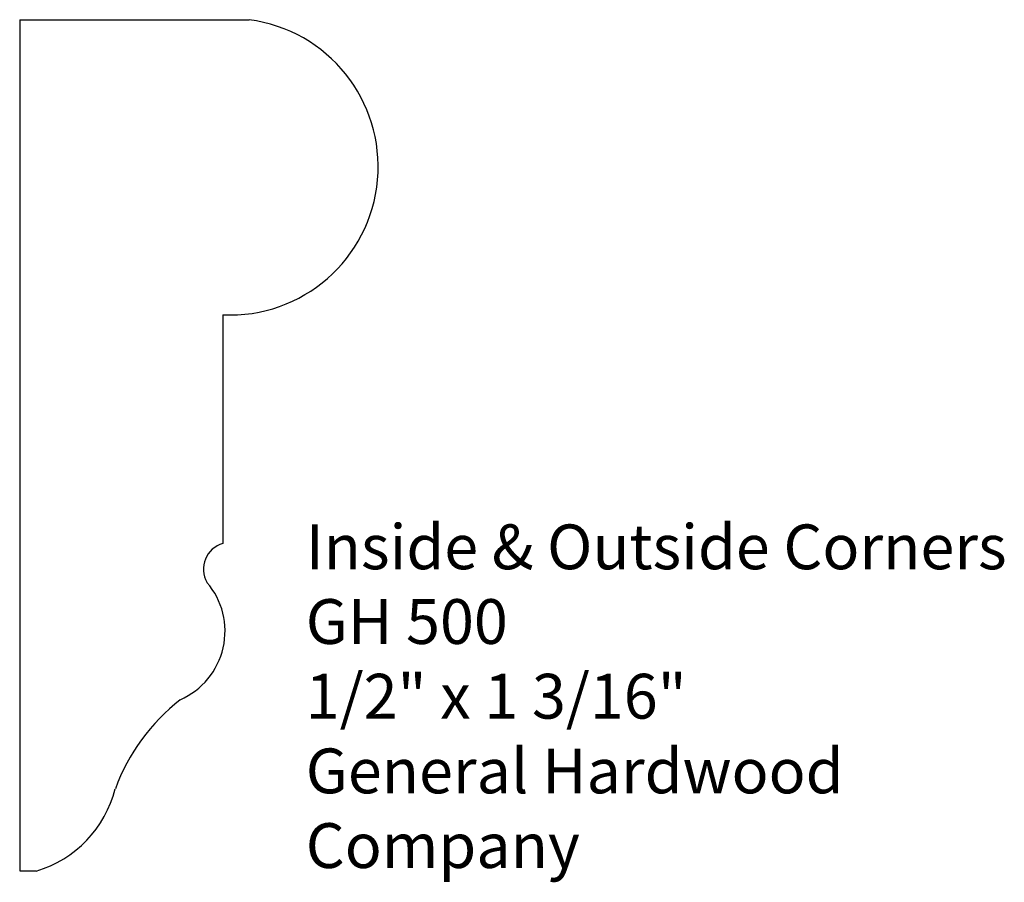
# Model space of a CAD drawing. Extents: x 0 to 1.37, y -0.02 to 1.19.
import ezdxf

# ---------------------------------------------------------------- set-up
doc = ezdxf.new("R2010")
doc.units = 0
doc.layers.get('0').update_dxf_attribs({"linetype": 'CONTINUOUS'})
doc.styles.get("Standard").update_dxf_attribs({"font": 'arial.ttf', "height": 0.125})

# ---------------------------------------------------------------- blocks, each defined once
blk = doc.blocks.new('TEXT')
at = {"insert": (1.2874, 0.4834), "char_height": 0.0625, "width": 1.273617, "attachment_point": 1}
blk.add_mtext('{\\C0;Inside & Outside Corners\\PGH 500\\P1/2" x 1 3/16"\\PGeneral Hardwood\\PCompany}', dxfattribs=at)
blk = doc.blocks.new('GH500')
at = {"color": 0}
for p, q in [((4.0185, 3.8207), (4.0185, 2.6332)), ((4.0185, 3.8207), (4.3385, 3.8207)), ((4.5185, 3.6109), (4.5185, 3.617)), ((4.3019, 3.409), (4.3019, 3.0899)), ((4.0185, 2.6332), (4.0417, 2.6332))]:
    blk.add_line(p, q, dxfattribs=at)
for centre, radius, start, end in [((4.3118, 3.6156), 0.2068, 267.2781, 82.5664), ((4.3117, 3.0544), 0.0369, 105.2961, 210.1504), ((4.2006, 2.9678), 0.1044, 293.6613, 40.6721), ((4.4168, 2.6499), 0.2824, 128.0997, 159.6927), ((3.9956, 2.7877), 0.1613, 286.5986, 345.7194)]:
    blk.add_arc(centre, radius, start, end, dxfattribs=at)

msp = doc.modelspace()

# ---------------------------------------------------------------- block references
at = {"color": 0, "linetype": 'ByBlock'}
msp.add_blockref('GH500', (-4.0185, -2.6332), dxfattribs=at)
at = {"color": 0}
msp.add_blockref('TEXT', (-0.8883, 0), dxfattribs=at)

doc.saveas('drawing.dxf')
